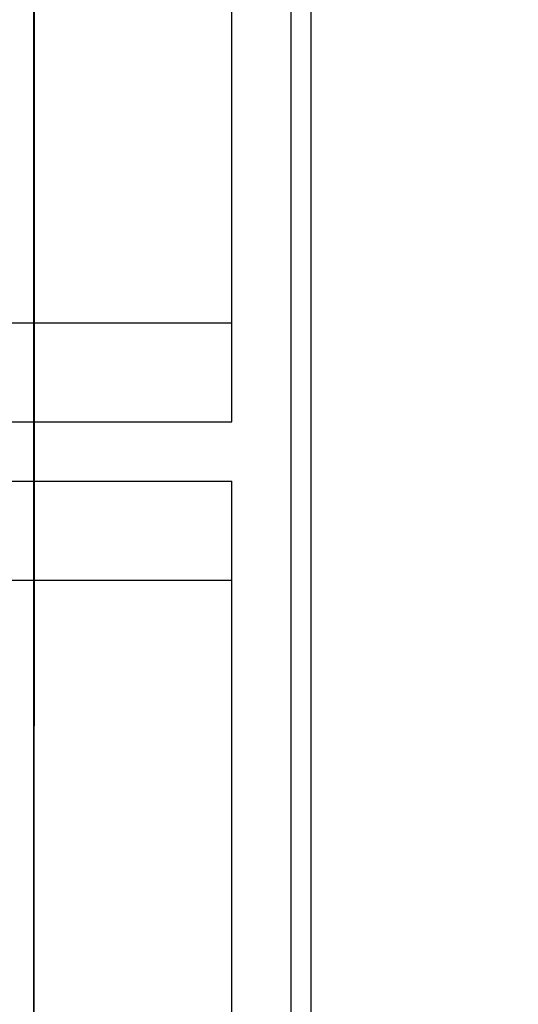
# Model space of a CAD drawing. Units: inches. Extents: x 53154 to 60154, y 66806 to 77806.
# Drawn here: x 56588 to 56613, y 73084 to 73134 of the extents above; entities that cross this region are included whole.
import ezdxf

# ---------------------------------------------------------------- set-up
doc = ezdxf.new("R2010")
doc.units = ezdxf.units.IN
doc.header["$MEASUREMENT"] = 0
doc.layers.add('001 MDP Equipment', color=5, linetype='Continuous')
doc.layers.add('004 MDP 1.5m x 1m Grass Mats', color=88, linetype='Continuous')

# ---------------------------------------------------------------- blocks, each defined once
blk = doc.blocks.new('tbr7210')
at = {"layer": '001 MDP Equipment'}
blk.add_open_spline([(55518.789, 77831.627), (55518.789, 77776.398), (55563.56, 77731.627), (55618.789, 77731.626), (55618.789, 77731.626), (55674.017, 77731.626), (55718.789, 77776.397), (55718.789, 77831.626), (55718.798, 79488.481), (55718.789, 74517.922), (55718.789, 77831.626)], degree=3, knots=[0.4, 0.4, 0.4, 0.4, 0.6, 0.6, 0.6, 0.6, 1, 1, 1, 1.0005, 1.0005, 1.0005, 1.0005], dxfattribs=at)
for points in [[(55704.789, 77917.626), (55704.789, 77917.626), (55704.789, 78815.626), (55704.789, 78815.626)], [(55705.789, 78814.626), (55705.789, 78814.626), (55705.789, 77918.626), (55705.789, 77918.626)], [(55708.789, 78085.626), (55708.789, 78085.626), (55708.789, 77995.626), (55708.789, 77995.626)], [(56598.789, 77995.626), (56598.789, 77995.626), (55708.789, 77995.626), (55708.789, 77995.626)], [(55708.789, 77995.626), (55708.789, 77995.626), (55708.789, 77990.626), (55708.789, 77990.626)], [(56598.789, 77990.626), (56598.789, 77990.626), (55708.789, 77990.626), (55708.789, 77990.626)], [(56598.789, 77987.626), (56598.789, 77987.626), (55708.789, 77987.626), (55708.789, 77987.626)], [(55708.789, 77987.626), (55708.789, 77987.626), (55708.789, 77982.626), (55708.789, 77982.626)], [(55708.789, 77982.626), (55708.789, 77982.626), (55708.789, 77921.626), (55708.789, 77921.626)], [(56598.789, 77982.626), (56598.789, 77982.626), (55708.789, 77982.626), (55708.789, 77982.626)]]:
    blk.add_open_spline(points, degree=3, dxfattribs=at)

msp = doc.modelspace()

# ---------------------------------------------------------------- block references
at = {"layer": '004 MDP 1.5m x 1m Grass Mats', "rotation": 180}
msp.add_blockref('tbr7210', (112307.563, 151100.811), dxfattribs=at)

doc.saveas('drawing.dxf')
